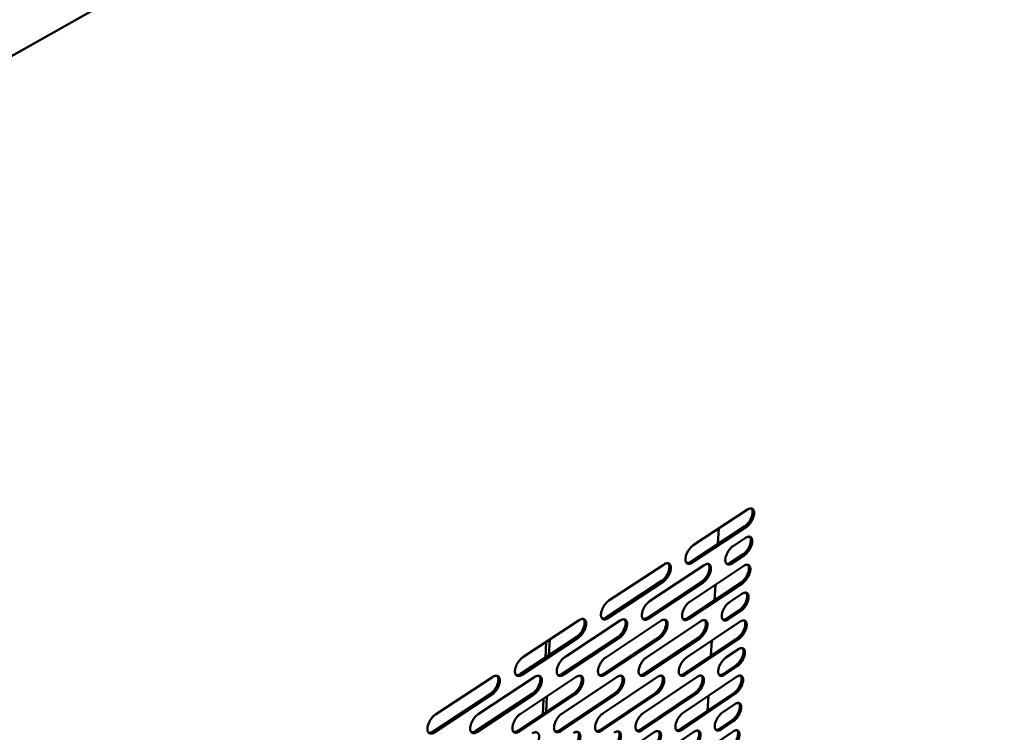
# Model space of a CAD drawing. Units: millimetres. Extents: x 65 to 5842, y 100 to 4100.
# Drawn here: x 5271 to 5522, y 3467 to 3649 of the extents above; entities that cross this region are included whole.
import ezdxf

# ---------------------------------------------------------------- set-up
doc = ezdxf.new("R2010")
doc.units = ezdxf.units.MM
doc.header["$LTSCALE"] = 20
doc.layers.add('Visible (ISO)', color=7, linetype='Continuous', lineweight=50)

msp = doc.modelspace()

# ---------------------------------------------------------------- linework, layer by layer
at = {"layer": 'Visible (ISO)'}
for p, q in [((5121.25, 3556.29), (5714.17, 3890.5)), ((5442.57, 3514.41), (5456.42, 3523.51)), ((5441.93, 3510.17), (5455.76, 3519.28)), ((5456.13, 3519.07), (5442.31, 3509.96)), ((5449.14, 3518.72), (5448.89, 3514.75)), ((5452.74, 3514.18), (5455.95, 3516.3)), ((5452.08, 3509.97), (5455.29, 3512.09)), ((5455.66, 3511.88), (5452.45, 3509.76)), ((5421.03, 3500.25), (5435.13, 3509.51)), ((5431.44, 3500.12), (5445.37, 3509.32)), ((5441.7, 3499.99), (5455.48, 3509.13)), ((5420.42, 3496), (5434.5, 3505.27)), ((5434.87, 3505.05), (5420.8, 3495.78)), ((5430.82, 3495.9), (5444.73, 3505.11)), ((5445.1, 3504.89), (5431.19, 3495.68)), ((5441.06, 3495.8), (5454.82, 3504.95)), ((5455.19, 3504.73), (5441.43, 3495.59)), ((5448.23, 3504.32), (5447.99, 3500.4)), ((5451.82, 3499.87), (5455.01, 3501.99)), ((5451.17, 3495.71), (5454.36, 3497.83)), ((5454.73, 3497.62), (5451.54, 3495.49)), ((5399.1, 3485.83), (5413.45, 3495.26)), ((5409.76, 3485.8), (5423.94, 3495.17)), ((5420.26, 3485.77), (5434.29, 3495.08)), ((5430.62, 3485.75), (5444.49, 3494.99)), ((5440.84, 3485.72), (5454.55, 3494.9)), ((5398.52, 3481.56), (5412.85, 3491)), ((5413.22, 3490.79), (5398.89, 3481.34)), ((5409.16, 3481.57), (5423.33, 3490.94)), ((5423.7, 3490.72), (5409.54, 3481.35)), ((5419.66, 3481.57), (5433.66, 3490.88)), ((5434.03, 3490.66), (5420.03, 3481.35)), ((5430, 3481.57), (5443.85, 3490.82)), ((5444.22, 3490.6), (5430.37, 3481.36)), ((5440.2, 3481.58), (5453.9, 3490.76)), ((5454.27, 3490.54), (5440.57, 3481.36)), ((5404.85, 3485.74), (5405.05, 3489.74)), ((5405.74, 3486.32), (5405.93, 3490.32)), ((5447.34, 3490.07), (5447.09, 3486.2)), ((5450.91, 3485.7), (5454.09, 3487.83)), ((5450.27, 3481.58), (5453.44, 3483.72)), ((5453.81, 3483.5), (5450.63, 3481.36)), ((5376.76, 3471.14), (5391.38, 3480.75)), ((5387.68, 3471.22), (5402.12, 3480.76)), ((5398.43, 3471.3), (5412.71, 3480.77)), ((5409.04, 3471.37), (5423.16, 3480.78)), ((5419.5, 3471.45), (5433.46, 3480.79)), ((5429.81, 3471.52), (5443.61, 3480.79)), ((5439.98, 3471.59), (5453.63, 3480.8)), ((5376.22, 3466.86), (5390.81, 3476.48)), ((5391.18, 3476.26), (5376.59, 3466.64)), ((5387.12, 3466.97), (5401.54, 3476.52)), ((5401.91, 3476.3), (5387.49, 3466.75)), ((5397.86, 3467.08), (5412.12, 3476.56)), ((5412.49, 3476.34), (5398.23, 3466.86)), ((5405.04, 3471.85), (5405.23, 3475.81)), ((5408.45, 3467.18), (5422.55, 3476.6)), ((5422.92, 3476.38), (5408.82, 3466.96)), ((5418.9, 3467.29), (5432.84, 3476.64)), ((5433.2, 3476.42), (5419.26, 3467.07)), ((5429.2, 3467.39), (5442.98, 3476.67)), ((5443.35, 3476.46), (5429.56, 3467.17)), ((5439.35, 3467.49), (5452.98, 3476.71)), ((5453.35, 3476.5), (5439.72, 3467.28)), ((5446.45, 3475.96), (5446.21, 3472.13)), ((5404.16, 3471.27), (5404.35, 3475.22)), ((5450.01, 3471.67), (5453.17, 3473.81)), ((5449.37, 3467.59), (5452.53, 3469.74)), ((5452.89, 3469.52), (5449.73, 3467.38)), ((5418.74, 3457.27), (5432.64, 3466.64)), ((5429.01, 3457.44), (5442.75, 3466.75)), ((5439.13, 3457.61), (5452.72, 3466.85))]:
    msp.add_line(p, q, dxfattribs=at)
at = {"layer": 'Visible (ISO)', "flags": 128}
for points in [[(5455.76, 3519.28, 0.022257), (5456.14, 3519.57, 0.040065), (5456.33, 3519.76, 0.007204), (5456.74, 3520.25, 0.0214), (5456.87, 3520.42, 0.019001), (5457.1, 3520.8, 0.01903), (5457.3, 3521.19, 0.02127), (5457.46, 3521.56, 0.019487), (5457.6, 3521.98, 0.027409), (5457.68, 3522.32, 0.023508), (5457.73, 3522.73, 0.040335), (5457.73, 3522.96, 0.023657), (5457.68, 3523.35, 0.075398), (5457.62, 3523.53, 0.043682), (5457.45, 3523.79)], [(5456.42, 3523.51, -0.055755), (5456.71, 3523.69, -0.06973), (5456.98, 3523.77, -0.030131), (5457.31, 3523.8, -0.065079), (5457.47, 3523.79, -0.081164), (5457.67, 3523.71, -0.080899), (5457.84, 3523.57, -0.062569), (5457.98, 3523.36, -0.061316), (5458.06, 3523.12, -0.034976), (5458.11, 3522.79, -0.039352), (5458.1, 3522.49, -0.02313), (5458.05, 3522.09, -0.026919), (5457.97, 3521.75, -0.019309), (5457.83, 3521.33, -0.021016), (5457.67, 3520.96, -0.018911), (5457.46, 3520.57, -0.018852), (5457.23, 3520.2, -0.021285), (5457.1, 3520.03, -0.00712), (5456.7, 3519.55, -0.039866), (5456.51, 3519.36, -0.022127), (5456.13, 3519.07)], [(5455.29, 3512.09, 0.02213), (5455.67, 3512.39, 0.039855), (5455.86, 3512.58, 0.007127), (5456.27, 3513.06, 0.021281), (5456.39, 3513.23, 0.018925), (5456.63, 3513.61, 0.018943), (5456.83, 3513.99, 0.021199), (5456.99, 3514.37, 0.019413), (5457.13, 3514.79, 0.027329), (5457.21, 3515.12, 0.023427), (5457.26, 3515.53, 0.040238), (5457.26, 3515.76, 0.02357), (5457.21, 3516.15, 0.075283), (5457.15, 3516.32, 0.04358), (5456.98, 3516.59)], [(5455.95, 3516.3, -0.055509), (5456.24, 3516.48, -0.069419), (5456.5, 3516.56, -0.029955), (5456.84, 3516.6, -0.064836), (5456.99, 3516.59, -0.081334), (5457.2, 3516.51, -0.08115), (5457.37, 3516.37, -0.062997), (5457.5, 3516.16, -0.061641), (5457.59, 3515.92, -0.035134), (5457.63, 3515.59, -0.039502), (5457.63, 3515.3, -0.023143), (5457.58, 3514.9, -0.026962), (5457.5, 3514.56, -0.019279), (5457.35, 3514.14, -0.021007), (5457.2, 3513.77, -0.018853), (5456.99, 3513.38, -0.018813), (5456.76, 3513.01, -0.021194), (5456.63, 3512.85, -0.007064), (5456.23, 3512.36, -0.039704), (5456.04, 3512.18, -0.022031), (5455.66, 3511.88)], [(5442.31, 3509.96, -0.054834), (5442.01, 3509.77, -0.068831), (5441.74, 3509.69, -0.02951), (5441.4, 3509.65, -0.063794), (5441.24, 3509.66, -0.080641), (5441.03, 3509.74, -0.080554), (5440.86, 3509.88, -0.063437), (5440.72, 3510.09, -0.061999), (5440.63, 3510.33, -0.035756), (5440.58, 3510.66, -0.039984), (5440.58, 3510.96, -0.023512), (5440.64, 3511.36, -0.027326), (5440.72, 3511.71, -0.019524), (5440.86, 3512.13, -0.021275), (5441.02, 3512.5, -0.019046), (5441.22, 3512.89, -0.019028), (5441.46, 3513.26, -0.021356), (5441.59, 3513.43, -0.007161), (5441.99, 3513.92, -0.039923), (5442.19, 3514.11, -0.022193), (5442.57, 3514.41)], [(5452.45, 3509.76, -0.055117), (5452.16, 3509.58, -0.069021), (5451.89, 3509.49, -0.02971), (5451.56, 3509.46, -0.064309), (5451.4, 3509.47, -0.081223), (5451.2, 3509.55, -0.081069), (5451.03, 3509.69, -0.063428), (5450.89, 3509.89, -0.061943), (5450.81, 3510.13, -0.035459), (5450.76, 3510.46, -0.039751), (5450.76, 3510.76, -0.023292), (5450.81, 3511.16, -0.027114), (5450.89, 3511.5, -0.019364), (5451.03, 3511.92, -0.021104), (5451.19, 3512.29, -0.018916), (5451.4, 3512.68, -0.018884), (5451.63, 3513.05, -0.021248), (5451.76, 3513.22, -0.007102), (5452.16, 3513.7, -0.039785), (5452.36, 3513.89, -0.022085), (5452.74, 3514.18)], [(5434.5, 3505.27, 0.0222), (5434.89, 3505.57, 0.039893), (5435.08, 3505.76, 0.007158), (5435.49, 3506.25, 0.021362), (5435.62, 3506.42, 0.019116), (5435.85, 3506.79, 0.0191), (5436.06, 3507.19, 0.021434), (5436.22, 3507.56, 0.019633), (5436.36, 3507.98, 0.027603), (5436.44, 3508.33, 0.023732), (5436.49, 3508.73, 0.040463), (5436.49, 3508.96, 0.023647), (5436.44, 3509.36, 0.075302), (5436.38, 3509.54, 0.043749), (5436.21, 3509.8)], [(5435.13, 3509.51, -0.054696), (5435.43, 3509.7, -0.068729), (5435.7, 3509.78, -0.02938), (5436.04, 3509.82, -0.06356), (5436.2, 3509.81, -0.080338), (5436.41, 3509.73, -0.080368), (5436.58, 3509.58, -0.063444), (5436.72, 3509.38, -0.062081), (5436.81, 3509.14, -0.035888), (5436.86, 3508.81, -0.040119), (5436.86, 3508.51, -0.023593), (5436.81, 3508.1, -0.027427), (5436.73, 3507.76, -0.019565), (5436.59, 3507.34, -0.02134), (5436.43, 3506.96, -0.019054), (5436.22, 3506.57, -0.019059), (5435.99, 3506.2, -0.021318), (5435.86, 3506.03, -0.007127), (5435.45, 3505.54, -0.039817), (5435.26, 3505.35, -0.022151), (5434.87, 3505.05)], [(5440.87, 3509.88, 0.043696), (5441.12, 3509.87, 0.043696), (5441.37, 3509.9, 0.055155), (5441.66, 3510, 0.055155), (5441.93, 3510.17)], [(5444.73, 3505.11, 0.022102), (5445.12, 3505.4, 0.039769), (5445.31, 3505.59, 0.007104), (5445.72, 3506.08, 0.021262), (5445.84, 3506.25, 0.018982), (5446.08, 3506.62, 0.018978), (5446.28, 3507.01, 0.02128), (5446.44, 3507.38, 0.019485), (5446.58, 3507.8, 0.027426), (5446.66, 3508.14, 0.023538), (5446.71, 3508.55, 0.040303), (5446.71, 3508.78, 0.023567), (5446.66, 3509.17, 0.075238), (5446.6, 3509.34, 0.043615), (5446.43, 3509.61)], [(5445.37, 3509.32, -0.05498), (5445.67, 3509.5, -0.06892), (5445.94, 3509.59, -0.02958), (5446.28, 3509.62, -0.064074), (5446.43, 3509.61, -0.080919), (5446.64, 3509.53, -0.080886), (5446.81, 3509.39, -0.063438), (5446.95, 3509.19, -0.062026), (5447.03, 3508.95, -0.03559), (5447.08, 3508.62, -0.039885), (5447.08, 3508.32, -0.023373), (5447.03, 3507.92, -0.027214), (5446.95, 3507.58, -0.019405), (5446.81, 3507.16, -0.021168), (5446.65, 3506.79, -0.018924), (5446.44, 3506.4, -0.018915), (5446.21, 3506.03, -0.02121), (5446.08, 3505.86, -0.007067), (5445.68, 3505.38, -0.03968), (5445.48, 3505.19, -0.022043), (5445.1, 3504.89)], [(5451.04, 3509.68, 0.043407), (5451.28, 3509.67, 0.043407), (5451.53, 3509.71, 0.054855), (5451.82, 3509.81, 0.054855), (5452.08, 3509.97)], [(5454.82, 3504.95, 0.022003), (5455.2, 3505.24, 0.039646), (5455.39, 3505.43, 0.007051), (5455.8, 3505.91, 0.021162), (5455.92, 3506.08, 0.01885), (5456.16, 3506.45, 0.018857), (5456.36, 3506.84, 0.021127), (5456.52, 3507.21, 0.019339), (5456.66, 3507.63, 0.027249), (5456.74, 3507.96, 0.023346), (5456.79, 3508.37, 0.040141), (5456.79, 3508.59, 0.023483), (5456.74, 3508.98, 0.075167), (5456.68, 3509.16, 0.043477), (5456.52, 3509.42)], [(5455.48, 3509.13, -0.055263), (5455.77, 3509.31, -0.06911), (5456.04, 3509.4, -0.02978), (5456.37, 3509.43, -0.06459), (5456.52, 3509.42, -0.0815), (5456.73, 3509.34, -0.081398), (5456.9, 3509.2, -0.063426), (5457.03, 3509, -0.061966), (5457.11, 3508.76, -0.035293), (5457.16, 3508.43, -0.039652), (5457.16, 3508.14, -0.023156), (5457.1, 3507.74, -0.027004), (5457.02, 3507.4, -0.019248), (5456.88, 3506.99, -0.020999), (5456.73, 3506.62, -0.018796), (5456.52, 3506.23, -0.018773), (5456.29, 3505.87, -0.021103), (5456.17, 3505.7, -0.007009), (5455.76, 3505.22, -0.039543), (5455.57, 3505.03, -0.021936), (5455.19, 3504.73)], [(5454.36, 3497.83, 0.021878), (5454.74, 3498.13, 0.039438), (5454.93, 3498.32, 0.006976), (5455.33, 3498.8, 0.021044), (5455.46, 3498.97, 0.018774), (5455.69, 3499.34, 0.018772), (5455.89, 3499.72, 0.021056), (5456.05, 3500.09, 0.019265), (5456.19, 3500.5, 0.027169), (5456.27, 3500.84, 0.023265), (5456.32, 3501.24, 0.040043), (5456.32, 3501.47, 0.023396), (5456.27, 3501.85, 0.07505), (5456.22, 3502.03, 0.043374), (5456.05, 3502.29)], [(5455.01, 3501.99, -0.055017), (5455.31, 3502.18, -0.068802), (5455.57, 3502.26, -0.029604), (5455.9, 3502.3, -0.064341), (5456.06, 3502.29, -0.08166), (5456.26, 3502.21, -0.081643), (5456.43, 3502.07, -0.063856), (5456.56, 3501.87, -0.062292), (5456.64, 3501.64, -0.035453), (5456.69, 3501.31, -0.039803), (5456.69, 3501.02, -0.023168), (5456.64, 3500.62, -0.027047), (5456.56, 3500.29, -0.019217), (5456.42, 3499.87, -0.02099), (5456.26, 3499.5, -0.018739), (5456.05, 3499.12, -0.018734), (5455.82, 3498.75, -0.021012), (5455.7, 3498.59, -0.006954), (5455.3, 3498.1, -0.039384), (5455.11, 3497.92, -0.021842), (5454.73, 3497.62)], [(5420.8, 3495.78, -0.053787), (5420.49, 3495.59, -0.067844), (5420.22, 3495.5, -0.028765), (5419.87, 3495.46, -0.062285), (5419.71, 3495.47, -0.079782), (5419.49, 3495.55, -0.07997), (5419.32, 3495.69, -0.064289), (5419.17, 3495.9, -0.062755), (5419.08, 3496.14, -0.036694), (5419.03, 3496.47, -0.040767), (5419.02, 3496.77, -0.02399), (5419.07, 3497.17, -0.027846), (5419.15, 3497.52, -0.019786), (5419.29, 3497.94, -0.021606), (5419.46, 3498.32, -0.019191), (5419.66, 3498.71, -0.019238), (5419.9, 3499.09, -0.021388), (5420.03, 3499.26, -0.007168), (5420.44, 3499.75, -0.039873), (5420.64, 3499.95, -0.022216), (5421.03, 3500.25)], [(5431.19, 3495.68, -0.054069), (5430.89, 3495.49, -0.068034), (5430.62, 3495.41, -0.028965), (5430.27, 3495.37, -0.062793), (5430.11, 3495.38, -0.080368), (5429.9, 3495.46, -0.080503), (5429.73, 3495.59, -0.064295), (5429.59, 3495.8, -0.062707), (5429.5, 3496.04, -0.036388), (5429.45, 3496.36, -0.040529), (5429.45, 3496.66, -0.023762), (5429.5, 3497.07, -0.027628), (5429.58, 3497.41, -0.019622), (5429.72, 3497.83, -0.021431), (5429.88, 3498.2, -0.019059), (5430.08, 3498.6, -0.019092), (5430.32, 3498.97, -0.021279), (5430.45, 3499.14, -0.007108), (5430.86, 3499.63, -0.039736), (5431.05, 3499.82, -0.022108), (5431.44, 3500.12)], [(5441.43, 3495.59, -0.054349), (5441.14, 3495.4, -0.068222), (5440.87, 3495.31, -0.029163), (5440.53, 3495.27, -0.063302), (5440.37, 3495.29, -0.080953), (5440.17, 3495.36, -0.081031), (5440, 3495.5, -0.064294), (5439.86, 3495.7, -0.062654), (5439.77, 3495.94, -0.036084), (5439.72, 3496.27, -0.040291), (5439.72, 3496.56, -0.023538), (5439.77, 3496.96, -0.027412), (5439.85, 3497.3, -0.019461), (5439.99, 3497.72, -0.021257), (5440.15, 3498.09, -0.018929), (5440.36, 3498.48, -0.018947), (5440.59, 3498.85, -0.021172), (5440.72, 3499.02, -0.007049), (5441.12, 3499.51, -0.039599), (5441.32, 3499.7, -0.022001), (5441.7, 3499.99)], [(5451.54, 3495.49, -0.054628), (5451.25, 3495.31, -0.068408), (5450.98, 3495.22, -0.02936), (5450.65, 3495.18, -0.063812), (5450.49, 3495.19, -0.081537), (5450.29, 3495.27, -0.081553), (5450.12, 3495.41, -0.064288), (5449.98, 3495.61, -0.062596), (5449.9, 3495.84, -0.035782), (5449.85, 3496.17, -0.040055), (5449.85, 3496.46, -0.023318), (5449.9, 3496.86, -0.027199), (5449.98, 3497.2, -0.019303), (5450.12, 3497.61, -0.021087), (5450.28, 3497.98, -0.0188), (5450.49, 3498.36, -0.018805), (5450.72, 3498.73, -0.021065), (5450.84, 3498.9, -0.006991), (5451.25, 3499.38, -0.039463), (5451.44, 3499.57, -0.021895), (5451.82, 3499.87)], [(5412.85, 3491, 0.022138), (5413.24, 3491.31, 0.039712), (5413.44, 3491.5, 0.00711), (5413.86, 3491.99, 0.021319), (5413.99, 3492.16, 0.019227), (5414.22, 3492.54, 0.019167), (5414.43, 3492.93, 0.021594), (5414.59, 3493.31, 0.019776), (5414.73, 3493.73, 0.027792), (5414.81, 3494.07, 0.023953), (5414.86, 3494.48, 0.04058), (5414.86, 3494.72, 0.023627), (5414.81, 3495.11, 0.07519), (5414.75, 3495.29, 0.043803), (5414.57, 3495.56)], [(5413.45, 3495.26, -0.05365), (5413.76, 3495.45, -0.067742), (5414.03, 3495.54, -0.028636), (5414.38, 3495.58, -0.062054), (5414.55, 3495.57, -0.079476), (5414.76, 3495.49, -0.079776), (5414.94, 3495.35, -0.064291), (5415.09, 3495.14, -0.062834), (5415.18, 3494.9, -0.03683), (5415.23, 3494.57, -0.040906), (5415.24, 3494.27, -0.024075), (5415.19, 3493.86, -0.027951), (5415.11, 3493.52, -0.019829), (5414.97, 3493.1, -0.021673), (5414.81, 3492.72, -0.0192), (5414.6, 3492.32, -0.01927), (5414.36, 3491.95, -0.021349), (5414.23, 3491.78, -0.007133), (5413.82, 3491.28, -0.039766), (5413.62, 3491.09, -0.022174), (5413.22, 3490.79)], [(5419.31, 3495.7, 0.035937), (5419.52, 3495.67, 0.061734), (5419.65, 3495.68, 0.016033), (5419.81, 3495.72, 0.01181), (5420.02, 3495.78, 0.045222), (5420.19, 3495.85, 0.030681), (5420.42, 3496)], [(5423.33, 3490.94, 0.022042), (5423.72, 3491.24, 0.039592), (5423.91, 3491.43, 0.007058), (5424.33, 3491.92, 0.02122), (5424.45, 3492.09, 0.019093), (5424.69, 3492.47, 0.019046), (5424.9, 3492.86, 0.021439), (5425.06, 3493.23, 0.019627), (5425.2, 3493.65, 0.027615), (5425.28, 3493.99, 0.023758), (5425.33, 3494.4, 0.040425), (5425.33, 3494.63, 0.023552), (5425.28, 3495.02, 0.075136), (5425.22, 3495.2, 0.043676), (5425.05, 3495.47)], [(5423.94, 3495.17, -0.053932), (5424.25, 3495.36, -0.067933), (5424.52, 3495.44, -0.028836), (5424.86, 3495.48, -0.062561), (5425.02, 3495.47, -0.080063), (5425.24, 3495.39, -0.080312), (5425.41, 3495.25, -0.064299), (5425.56, 3495.05, -0.062789), (5425.64, 3494.81, -0.036523), (5425.7, 3494.48, -0.040666), (5425.7, 3494.19, -0.023846), (5425.65, 3493.78, -0.027731), (5425.57, 3493.44, -0.019664), (5425.43, 3493.02, -0.021496), (5425.27, 3492.64, -0.019068), (5425.06, 3492.25, -0.019123), (5424.83, 3491.88, -0.021241), (5424.7, 3491.71, -0.007074), (5424.29, 3491.22, -0.03963), (5424.09, 3491.02, -0.022066), (5423.7, 3490.72)], [(5429.73, 3495.6, 0.035734), (5429.93, 3495.57, 0.06149), (5430.05, 3495.58, 0.015883), (5430.21, 3495.62, 0.01168), (5430.42, 3495.69, 0.044969), (5430.59, 3495.76, 0.030484), (5430.82, 3495.9)], [(5439.99, 3495.5, 0.03553), (5440.2, 3495.48, 0.061243), (5440.32, 3495.49, 0.015733), (5440.47, 3495.53, 0.011551), (5440.68, 3495.59, 0.044716), (5440.84, 3495.66, 0.030286), (5441.06, 3495.8)], [(5450.12, 3495.41, 0.043491), (5450.37, 3495.4, 0.043491), (5450.61, 3495.44, 0.05519), (5450.91, 3495.54, 0.05519), (5451.17, 3495.71)], [(5433.66, 3490.88, 0.021946), (5434.05, 3491.18, 0.039473), (5434.24, 3491.37, 0.007006), (5434.65, 3491.85, 0.021122), (5434.78, 3492.02, 0.01896), (5435.01, 3492.39, 0.018925), (5435.21, 3492.78, 0.021286), (5435.37, 3493.15, 0.01948), (5435.51, 3493.57, 0.027439), (5435.59, 3493.91, 0.023565), (5435.65, 3494.31, 0.040267), (5435.65, 3494.54, 0.023475), (5435.6, 3494.93, 0.075075), (5435.54, 3495.11, 0.043544), (5435.37, 3495.38)], [(5434.29, 3495.08, -0.054213), (5434.59, 3495.26, -0.068122), (5434.86, 3495.35, -0.029035), (5435.2, 3495.39, -0.06307), (5435.36, 3495.38, -0.080649), (5435.56, 3495.3, -0.080842), (5435.74, 3495.16, -0.064301), (5435.88, 3494.96, -0.062737), (5435.97, 3494.72, -0.036219), (5436.02, 3494.4, -0.040428), (5436.02, 3494.1, -0.02362), (5435.96, 3493.7, -0.027514), (5435.89, 3493.36, -0.019502), (5435.74, 3492.94, -0.021321), (5435.59, 3492.57, -0.018937), (5435.38, 3492.18, -0.018978), (5435.15, 3491.81, -0.021134), (5435.02, 3491.64, -0.007015), (5434.61, 3491.15, -0.039494), (5434.42, 3490.96, -0.02196), (5434.03, 3490.66)], [(5443.85, 3490.82, 0.02185), (5444.23, 3491.11, 0.039353), (5444.42, 3491.3, 0.006954), (5444.83, 3491.79, 0.021025), (5444.95, 3491.96, 0.018829), (5445.19, 3492.32, 0.018805), (5445.39, 3492.71, 0.021134), (5445.55, 3493.08, 0.019335), (5445.69, 3493.49, 0.027264), (5445.77, 3493.83, 0.023373), (5445.82, 3494.23, 0.040107), (5445.82, 3494.46, 0.023394), (5445.77, 3494.85, 0.075007), (5445.72, 3495.02, 0.043409), (5445.55, 3495.28)], [(5444.49, 3494.99, -0.054492), (5444.79, 3495.17, -0.068309), (5445.05, 3495.26, -0.029233), (5445.39, 3495.3, -0.06358), (5445.54, 3495.29, -0.081233), (5445.75, 3495.21, -0.081367), (5445.92, 3495.07, -0.064297), (5446.06, 3494.87, -0.06268), (5446.14, 3494.63, -0.035915), (5446.19, 3494.31, -0.04019), (5446.19, 3494.02, -0.023399), (5446.14, 3493.62, -0.0273), (5446.06, 3493.28, -0.019343), (5445.92, 3492.87, -0.02115), (5445.76, 3492.5, -0.018809), (5445.56, 3492.11, -0.018835), (5445.32, 3491.74, -0.021028), (5445.2, 3491.57, -0.006957), (5444.79, 3491.09, -0.039359), (5444.6, 3490.9, -0.021854), (5444.22, 3490.6)], [(5453.9, 3490.76, 0.021754), (5454.28, 3491.05, 0.039232), (5454.47, 3491.24, 0.006903), (5454.87, 3491.72, 0.020928), (5454.99, 3491.89, 0.018699), (5455.22, 3492.25, 0.018687), (5455.42, 3492.64, 0.020984), (5455.58, 3493, 0.019191), (5455.72, 3493.42, 0.027089), (5455.8, 3493.75, 0.023184), (5455.85, 3494.15, 0.039945), (5455.86, 3494.37, 0.023309), (5455.81, 3494.76, 0.074933), (5455.75, 3494.93, 0.043271), (5455.59, 3495.19)], [(5454.55, 3494.9, -0.054771), (5454.84, 3495.08, -0.068495), (5455.1, 3495.16, -0.029429), (5455.44, 3495.2, -0.064091), (5455.59, 3495.19, -0.081816), (5455.79, 3495.12, -0.081885), (5455.96, 3494.98, -0.064288), (5456.1, 3494.78, -0.062618), (5456.18, 3494.55, -0.035614), (5456.22, 3494.22, -0.039954), (5456.22, 3493.93, -0.023181), (5456.17, 3493.54, -0.027089), (5456.09, 3493.2, -0.019187), (5455.95, 3492.79, -0.020981), (5455.79, 3492.42, -0.018682), (5455.59, 3492.04, -0.018695), (5455.36, 3491.67, -0.020922), (5455.24, 3491.51, -0.0069), (5454.83, 3491.03, -0.039225), (5454.64, 3490.84, -0.021749), (5454.27, 3490.54)], [(5453.44, 3483.72, 0.021631), (5453.82, 3484.01, 0.039028), (5454.01, 3484.2, 0.00683), (5454.41, 3484.68, 0.020812), (5454.53, 3484.84, 0.018624), (5454.76, 3485.21, 0.018602), (5454.96, 3485.59, 0.020913), (5455.12, 3485.95, 0.019118), (5455.26, 3486.36, 0.027009), (5455.34, 3486.69, 0.023103), (5455.39, 3487.09, 0.039847), (5455.39, 3487.32, 0.023222), (5455.35, 3487.7, 0.074815), (5455.29, 3487.87, 0.043167), (5455.13, 3488.13)], [(5454.09, 3487.83, -0.054525), (5454.38, 3488.02, -0.06819), (5454.64, 3488.1, -0.029254), (5454.97, 3488.14, -0.063838), (5455.13, 3488.13, -0.081967), (5455.33, 3488.06, -0.082125), (5455.5, 3487.92, -0.06472), (5455.63, 3487.73, -0.062946), (5455.71, 3487.49, -0.035776), (5455.76, 3487.17, -0.040105), (5455.76, 3486.88, -0.023193), (5455.7, 3486.49, -0.027131), (5455.63, 3486.16, -0.019156), (5455.49, 3485.74, -0.020972), (5455.33, 3485.38, -0.018625), (5455.13, 3485, -0.018655), (5454.9, 3484.63, -0.020833), (5454.77, 3484.47, -0.006846), (5454.37, 3483.99, -0.039068), (5454.18, 3483.8, -0.021657), (5453.81, 3483.5)], [(5398.89, 3481.34, -0.052755), (5398.58, 3481.15, -0.066872), (5398.31, 3481.06, -0.028028), (5397.95, 3481.01, -0.060791), (5397.78, 3481.02, -0.078887), (5397.56, 3481.1, -0.079324), (5397.38, 3481.24, -0.06511), (5397.23, 3481.44, -0.063497), (5397.14, 3481.68, -0.037662), (5397.08, 3482.01, -0.04157), (5397.07, 3482.32, -0.024488), (5397.12, 3482.72, -0.028384), (5397.2, 3483.07, -0.020056), (5397.34, 3483.5, -0.021947), (5397.5, 3483.88, -0.019338), (5397.71, 3484.28, -0.019452), (5397.95, 3484.65, -0.021419), (5398.08, 3484.83, -0.007174), (5398.5, 3485.33, -0.039821), (5398.7, 3485.52, -0.022239), (5399.1, 3485.83)], [(5409.54, 3481.35, -0.053034), (5409.23, 3481.15, -0.067061), (5408.95, 3481.07, -0.028227), (5408.6, 3481.02, -0.061291), (5408.44, 3481.03, -0.079478), (5408.22, 3481.11, -0.079875), (5408.04, 3481.24, -0.065131), (5407.9, 3481.45, -0.06346), (5407.8, 3481.69, -0.037348), (5407.75, 3482.01, -0.041326), (5407.74, 3482.31, -0.024251), (5407.79, 3482.72, -0.028158), (5407.87, 3483.06, -0.019887), (5408.01, 3483.49, -0.021766), (5408.17, 3483.86, -0.019204), (5408.38, 3484.26, -0.019303), (5408.62, 3484.64, -0.02131), (5408.75, 3484.81, -0.007115), (5409.16, 3485.3, -0.039685), (5409.36, 3485.5, -0.022131), (5409.76, 3485.8)], [(5420.03, 3481.35, -0.053312), (5419.72, 3481.16, -0.067248), (5419.45, 3481.07, -0.028425), (5419.11, 3481.03, -0.061793), (5418.94, 3481.04, -0.080069), (5418.73, 3481.11, -0.080421), (5418.55, 3481.25, -0.065145), (5418.41, 3481.45, -0.063416), (5418.32, 3481.69, -0.037036), (5418.27, 3482.01, -0.041082), (5418.26, 3482.31, -0.024019), (5418.31, 3482.72, -0.027935), (5418.39, 3483.06, -0.019722), (5418.53, 3483.48, -0.021587), (5418.69, 3483.85, -0.019072), (5418.9, 3484.24, -0.019155), (5419.13, 3484.62, -0.021203), (5419.26, 3484.79, -0.007056), (5419.68, 3485.28, -0.039549), (5419.87, 3485.47, -0.022024), (5420.26, 3485.77)], [(5430.37, 3481.36, -0.053589), (5430.07, 3481.17, -0.067434), (5429.8, 3481.08, -0.028622), (5429.46, 3481.04, -0.062296), (5429.3, 3481.05, -0.080658), (5429.09, 3481.12, -0.080961), (5428.92, 3481.26, -0.065154), (5428.78, 3481.46, -0.063367), (5428.69, 3481.69, -0.036725), (5428.64, 3482.01, -0.04084), (5428.64, 3482.31, -0.02379), (5428.69, 3482.71, -0.027715), (5428.77, 3483.05, -0.019559), (5428.91, 3483.47, -0.021412), (5429.06, 3483.84, -0.018941), (5429.27, 3484.23, -0.01901), (5429.5, 3484.6, -0.021096), (5429.63, 3484.77, -0.006997), (5430.04, 3485.26, -0.039414), (5430.23, 3485.45, -0.021918), (5430.62, 3485.75)], [(5440.57, 3481.36, -0.053864), (5440.28, 3481.17, -0.067618), (5440.01, 3481.09, -0.028818), (5439.67, 3481.04, -0.062801), (5439.52, 3481.05, -0.081245), (5439.31, 3481.13, -0.081496), (5439.14, 3481.26, -0.065156), (5439, 3481.46, -0.063312), (5438.91, 3481.69, -0.036417), (5438.86, 3482.02, -0.040599), (5438.86, 3482.31, -0.023565), (5438.92, 3482.71, -0.027498), (5439, 3483.04, -0.019399), (5439.14, 3483.46, -0.021239), (5439.29, 3483.83, -0.018813), (5439.5, 3484.21, -0.018867), (5439.73, 3484.58, -0.02099), (5439.85, 3484.75, -0.00694), (5440.26, 3485.24, -0.03928), (5440.45, 3485.43, -0.021813), (5440.84, 3485.72)], [(5450.63, 3481.36, -0.054139), (5450.34, 3481.18, -0.067801), (5450.08, 3481.09, -0.029012), (5449.74, 3481.05, -0.063307), (5449.59, 3481.06, -0.081832), (5449.39, 3481.13, -0.082025), (5449.22, 3481.27, -0.065152), (5449.08, 3481.46, -0.063252), (5449, 3481.7, -0.03611), (5448.95, 3482.02, -0.040359), (5448.95, 3482.31, -0.023344), (5449, 3482.7, -0.027284), (5449.08, 3483.04, -0.019241), (5449.22, 3483.45, -0.021069), (5449.38, 3483.81, -0.018686), (5449.58, 3484.2, -0.018726), (5449.81, 3484.56, -0.020886), (5449.94, 3484.73, -0.006882), (5450.34, 3485.21, -0.039146), (5450.53, 3485.4, -0.021708), (5450.91, 3485.7)], [(5390.81, 3476.48, 0.022071), (5391.21, 3476.78, 0.039523), (5391.41, 3476.98, 0.007059), (5391.83, 3477.47, 0.02127), (5391.96, 3477.65, 0.019334), (5392.2, 3478.02, 0.01923), (5392.41, 3478.42, 0.02175), (5392.57, 3478.79, 0.019916), (5392.71, 3479.22, 0.027977), (5392.79, 3479.56, 0.02417), (5392.84, 3479.97, 0.040687), (5392.84, 3480.2, 0.023596), (5392.78, 3480.6, 0.075062), (5392.72, 3480.78, 0.043845), (5392.55, 3481.06)], [(5391.38, 3480.75, -0.052619), (5391.69, 3480.94, -0.066771), (5391.97, 3481.03, -0.027899), (5392.33, 3481.08, -0.060563), (5392.5, 3481.07, -0.078579), (5392.72, 3480.99, -0.079122), (5392.9, 3480.85, -0.065105), (5393.05, 3480.65, -0.063574), (5393.15, 3480.41, -0.037802), (5393.21, 3480.08, -0.041712), (5393.21, 3479.78, -0.024576), (5393.17, 3479.37, -0.028492), (5393.09, 3479.02, -0.0201), (5392.95, 3478.59, -0.022015), (5392.79, 3478.21, -0.019347), (5392.58, 3477.81, -0.019484), (5392.34, 3477.43, -0.02138), (5392.21, 3477.26, -0.007139), (5391.78, 3476.76, -0.039714), (5391.58, 3476.56, -0.022196), (5391.18, 3476.26)], [(5397.36, 3481.26, 0.036533), (5397.58, 3481.23, 0.062598), (5397.71, 3481.24, 0.016508), (5397.88, 3481.27, 0.012134), (5398.1, 3481.34, 0.045747), (5398.28, 3481.41, 0.031151), (5398.52, 3481.56)], [(5401.54, 3476.52, 0.021977), (5401.93, 3476.82, 0.039408), (5402.13, 3477.02, 0.007008), (5402.55, 3477.51, 0.021173), (5402.68, 3477.68, 0.0192), (5402.91, 3478.05, 0.019109), (5403.12, 3478.44, 0.021595), (5403.28, 3478.82, 0.019767), (5403.42, 3479.24, 0.0278), (5403.5, 3479.58, 0.023974), (5403.56, 3479.99, 0.040537), (5403.55, 3480.22, 0.023527), (5403.5, 3480.62, 0.075018), (5403.44, 3480.79, 0.043724), (5403.27, 3481.07)], [(5402.12, 3480.76, -0.052899), (5402.43, 3480.95, -0.06696), (5402.71, 3481.04, -0.028099), (5403.06, 3481.08, -0.061062), (5403.23, 3481.08, -0.079171), (5403.44, 3481, -0.079676), (5403.63, 3480.86, -0.065128), (5403.77, 3480.66, -0.063538), (5403.87, 3480.42, -0.037487), (5403.92, 3480.09, -0.041467), (5403.93, 3479.79, -0.024338), (5403.88, 3479.38, -0.028264), (5403.8, 3479.04, -0.019931), (5403.66, 3478.62, -0.021832), (5403.5, 3478.24, -0.019213), (5403.29, 3477.84, -0.019334), (5403.06, 3477.47, -0.021271), (5402.93, 3477.29, -0.00708), (5402.51, 3476.8, -0.039579), (5402.31, 3476.6, -0.022089), (5401.91, 3476.3)], [(5408.03, 3481.26, 0.036328), (5408.24, 3481.23, 0.062353), (5408.37, 3481.24, 0.016354), (5408.53, 3481.28, 0.012001), (5408.75, 3481.35, 0.045493), (5408.93, 3481.42, 0.030951), (5409.16, 3481.57)], [(5412.12, 3476.56, 0.021883), (5412.51, 3476.86, 0.039292), (5412.71, 3477.05, 0.006957), (5413.12, 3477.54, 0.021077), (5413.25, 3477.71, 0.019067), (5413.48, 3478.08, 0.018988), (5413.69, 3478.47, 0.021442), (5413.85, 3478.84, 0.019619), (5413.99, 3479.26, 0.027624), (5414.07, 3479.6, 0.023781), (5414.12, 3480, 0.040383), (5414.12, 3480.24, 0.023456), (5414.07, 3480.63, 0.074967), (5414.01, 3480.81, 0.043599), (5413.84, 3481.07)], [(5412.71, 3480.77, -0.053177), (5413.02, 3480.96, -0.067149), (5413.29, 3481.05, -0.028298), (5413.64, 3481.09, -0.061564), (5413.8, 3481.08, -0.079762), (5414.02, 3481.01, -0.080224), (5414.2, 3480.87, -0.065146), (5414.34, 3480.67, -0.063496), (5414.43, 3480.43, -0.037174), (5414.49, 3480.1, -0.041222), (5414.49, 3479.81, -0.024104), (5414.44, 3479.4, -0.02804), (5414.36, 3479.06, -0.019764), (5414.22, 3478.64, -0.021653), (5414.06, 3478.27, -0.01908), (5413.86, 3477.87, -0.019186), (5413.62, 3477.5, -0.021164), (5413.49, 3477.33, -0.007021), (5413.08, 3476.84, -0.039444), (5412.88, 3476.64, -0.021982), (5412.49, 3476.34)], [(5418.54, 3481.26, 0.036122), (5418.75, 3481.24, 0.062106), (5418.88, 3481.25, 0.016201), (5419.04, 3481.29, 0.011868), (5419.25, 3481.35, 0.045239), (5419.43, 3481.43, 0.030752), (5419.66, 3481.57)], [(5422.55, 3476.6, 0.021789), (5422.94, 3476.9, 0.039176), (5423.13, 3477.09, 0.006907), (5423.54, 3477.57, 0.020982), (5423.67, 3477.74, 0.018936), (5423.9, 3478.11, 0.018869), (5424.1, 3478.5, 0.02129), (5424.26, 3478.87, 0.019473), (5424.4, 3479.28, 0.027449), (5424.48, 3479.62, 0.023588), (5424.54, 3480.02, 0.040228), (5424.54, 3480.25, 0.02338), (5424.49, 3480.64, 0.07491), (5424.43, 3480.82, 0.04347), (5424.26, 3481.08)], [(5423.16, 3480.78, -0.053455), (5423.46, 3480.97, -0.067335), (5423.73, 3481.05, -0.028495), (5424.08, 3481.1, -0.062066), (5424.24, 3481.09, -0.080351), (5424.45, 3481.01, -0.080767), (5424.62, 3480.88, -0.065157), (5424.76, 3480.68, -0.063449), (5424.85, 3480.44, -0.036863), (5424.91, 3480.12, -0.040979), (5424.91, 3479.82, -0.023874), (5424.86, 3479.42, -0.027819), (5424.78, 3479.08, -0.019601), (5424.64, 3478.66, -0.021477), (5424.48, 3478.29, -0.01895), (5424.27, 3477.9, -0.019041), (5424.04, 3477.53, -0.021058), (5423.91, 3477.36, -0.006963), (5423.5, 3476.87, -0.03931), (5423.31, 3476.68, -0.021876), (5422.92, 3476.38)], [(5428.91, 3481.27, 0.035916), (5429.12, 3481.24, 0.061857), (5429.24, 3481.25, 0.016047), (5429.39, 3481.29, 0.011737), (5429.61, 3481.36, 0.044985), (5429.77, 3481.43, 0.030553), (5430, 3481.57)], [(5432.84, 3476.64, 0.021695), (5433.22, 3476.93, 0.039059), (5433.41, 3477.12, 0.006857), (5433.82, 3477.61, 0.020886), (5433.94, 3477.77, 0.018806), (5434.17, 3478.14, 0.018751), (5434.38, 3478.52, 0.021139), (5434.54, 3478.89, 0.019329), (5434.68, 3479.3, 0.027275), (5434.76, 3479.64, 0.023398), (5434.81, 3480.04, 0.04007), (5434.81, 3480.27, 0.023301), (5434.76, 3480.65, 0.074845), (5434.71, 3480.83, 0.043338), (5434.54, 3481.09)], [(5433.46, 3480.79, -0.053731), (5433.76, 3480.97, -0.06752), (5434.02, 3481.06, -0.028691), (5434.36, 3481.1, -0.06257), (5434.52, 3481.1, -0.08094), (5434.73, 3481.02, -0.081304), (5434.9, 3480.89, -0.065161), (5435.04, 3480.69, -0.063396), (5435.13, 3480.45, -0.036553), (5435.18, 3480.13, -0.040737), (5435.18, 3479.84, -0.023647), (5435.13, 3479.44, -0.0276), (5435.05, 3479.1, -0.01944), (5434.91, 3478.69, -0.021303), (5434.75, 3478.32, -0.018821), (5434.55, 3477.93, -0.018897), (5434.31, 3477.56, -0.020953), (5434.19, 3477.4, -0.006906), (5433.78, 3476.91, -0.039177), (5433.59, 3476.72, -0.021772), (5433.2, 3476.42)], [(5439.13, 3481.27, 0.035708), (5439.33, 3481.25, 0.061604), (5439.45, 3481.26, 0.015894), (5439.61, 3481.3, 0.011606), (5439.82, 3481.36, 0.044732), (5439.98, 3481.44, 0.030354), (5440.2, 3481.58)], [(5442.98, 3476.67, 0.021602), (5443.36, 3476.97, 0.038943), (5443.55, 3477.16, 0.006807), (5443.95, 3477.64, 0.020791), (5444.07, 3477.8, 0.018677), (5444.3, 3478.17, 0.018634), (5444.51, 3478.55, 0.02099), (5444.67, 3478.91, 0.019186), (5444.81, 3479.33, 0.027101), (5444.89, 3479.66, 0.023209), (5444.94, 3480.05, 0.03991), (5444.94, 3480.28, 0.023219), (5444.9, 3480.66, 0.074774), (5444.84, 3480.84, 0.043202), (5444.68, 3481.1)], [(5443.61, 3480.79, -0.054006), (5443.91, 3480.98, -0.067704), (5444.17, 3481.07, -0.028886), (5444.51, 3481.11, -0.063076), (5444.66, 3481.1, -0.081527), (5444.87, 3481.03, -0.081836), (5445.04, 3480.89, -0.06516), (5445.17, 3480.7, -0.063337), (5445.26, 3480.46, -0.036245), (5445.31, 3480.14, -0.040496), (5445.31, 3479.85, -0.023424), (5445.25, 3479.46, -0.027385), (5445.18, 3479.12, -0.019281), (5445.04, 3478.71, -0.021132), (5444.88, 3478.34, -0.018694), (5444.68, 3477.96, -0.018756), (5444.44, 3477.59, -0.020849), (5444.32, 3477.43, -0.006849), (5443.92, 3476.94, -0.039044), (5443.73, 3476.75, -0.021668), (5443.35, 3476.46)], [(5449.21, 3481.28, 0.0355), (5449.41, 3481.26, 0.061349), (5449.53, 3481.27, 0.01574), (5449.68, 3481.31, 0.011476), (5449.89, 3481.37, 0.044479), (5450.05, 3481.44, 0.030156), (5450.27, 3481.58)], [(5452.98, 3476.71, 0.021509), (5453.36, 3477, 0.038826), (5453.55, 3477.19, 0.006758), (5453.95, 3477.67, 0.020697), (5454.07, 3477.83, 0.01855), (5454.3, 3478.2, 0.018518), (5454.5, 3478.58, 0.020842), (5454.66, 3478.94, 0.019045), (5454.8, 3479.35, 0.026928), (5454.88, 3479.68, 0.023022), (5454.93, 3480.07, 0.039748), (5454.93, 3480.29, 0.023134), (5454.89, 3480.68, 0.074697), (5454.83, 3480.84, 0.043063), (5454.68, 3481.11)], [(5453.63, 3480.8, -0.054279), (5453.92, 3480.99, -0.067886), (5454.18, 3481.08, -0.02908), (5454.51, 3481.12, -0.063583), (5454.67, 3481.11, -0.082112), (5454.87, 3481.04, -0.082361), (5455.03, 3480.9, -0.065153), (5455.17, 3480.71, -0.063274), (5455.25, 3480.47, -0.035939), (5455.3, 3480.16, -0.040256), (5455.3, 3479.87, -0.023205), (5455.24, 3479.47, -0.027173), (5455.16, 3479.14, -0.019126), (5455.02, 3478.73, -0.020963), (5454.87, 3478.37, -0.018569), (5454.67, 3477.99, -0.018617), (5454.44, 3477.62, -0.020745), (5454.31, 3477.46, -0.006793), (5453.91, 3476.98, -0.038912), (5453.73, 3476.79, -0.021565), (5453.35, 3476.5)], [(5452.53, 3469.74, 0.021388), (5452.9, 3470.03, 0.038624), (5453.09, 3470.22, 0.006687), (5453.49, 3470.7, 0.020583), (5453.61, 3470.86, 0.018475), (5453.84, 3471.22, 0.018434), (5454.04, 3471.6, 0.020771), (5454.2, 3471.96, 0.018972), (5454.34, 3472.36, 0.026848), (5454.42, 3472.69, 0.02294), (5454.47, 3473.08, 0.03965), (5454.47, 3473.31, 0.023046), (5454.43, 3473.69, 0.074578), (5454.38, 3473.85, 0.042959), (5454.22, 3474.12)], [(5453.17, 3473.81, -0.054034), (5453.46, 3473.99, -0.067583), (5453.72, 3474.08, -0.028906), (5454.05, 3474.13, -0.063326), (5454.21, 3474.12, -0.082253), (5454.41, 3474.05, -0.082595), (5454.58, 3473.91, -0.065588), (5454.71, 3473.72, -0.063602), (5454.79, 3473.49, -0.036103), (5454.84, 3473.17, -0.040408), (5454.84, 3472.89, -0.023218), (5454.78, 3472.49, -0.027214), (5454.7, 3472.17, -0.019095), (5454.57, 3471.76, -0.020954), (5454.41, 3471.4, -0.018513), (5454.21, 3471.01, -0.018578), (5453.98, 3470.65, -0.020657), (5453.86, 3470.49, -0.006741), (5453.46, 3470.01, -0.038757), (5453.27, 3469.82, -0.021474), (5452.89, 3469.52)], [(5376.59, 3466.64, -0.051737), (5376.27, 3466.44, -0.065914), (5375.99, 3466.35, -0.027299), (5375.62, 3466.3, -0.059312), (5375.45, 3466.31, -0.077958), (5375.23, 3466.38, -0.078616), (5375.04, 3466.52, -0.065895), (5374.89, 3466.72, -0.064224), (5374.78, 3466.96, -0.03866), (5374.72, 3467.29, -0.042392), (5374.72, 3467.6, -0.025007), (5374.76, 3468.01, -0.028938), (5374.84, 3468.36, -0.020334), (5374.98, 3468.79, -0.022297), (5375.14, 3469.17, -0.019488), (5375.35, 3469.57, -0.01967), (5375.59, 3469.95, -0.021449), (5375.73, 3470.13, -0.00718), (5376.15, 3470.63, -0.039767), (5376.36, 3470.83, -0.022261), (5376.76, 3471.14)], [(5387.49, 3466.75, -0.052014), (5387.17, 3466.55, -0.066103), (5386.89, 3466.46, -0.027498), (5386.53, 3466.41, -0.059805), (5386.37, 3466.42, -0.078554), (5386.15, 3466.49, -0.079185), (5385.96, 3466.63, -0.065933), (5385.81, 3466.83, -0.064197), (5385.71, 3467.07, -0.038338), (5385.65, 3467.4, -0.042142), (5385.64, 3467.7, -0.024761), (5385.69, 3468.11, -0.028704), (5385.77, 3468.46, -0.02016), (5385.91, 3468.88, -0.02211), (5386.07, 3469.26, -0.019351), (5386.28, 3469.66, -0.019518), (5386.52, 3470.04, -0.02134), (5386.65, 3470.22, -0.007121), (5387.07, 3470.72, -0.039632), (5387.27, 3470.91, -0.022153), (5387.68, 3471.22)], [(5398.23, 3466.86, -0.05229), (5397.92, 3466.66, -0.066289), (5397.64, 3466.57, -0.027695), (5397.29, 3466.53, -0.060299), (5397.12, 3466.53, -0.079149), (5396.91, 3466.61, -0.079749), (5396.72, 3466.74, -0.065963), (5396.57, 3466.94, -0.064164), (5396.48, 3467.18, -0.038018), (5396.42, 3467.5, -0.041893), (5396.42, 3467.8, -0.024519), (5396.46, 3468.21, -0.028474), (5396.54, 3468.55, -0.01999), (5396.68, 3468.98, -0.021927), (5396.84, 3469.35, -0.019217), (5397.05, 3469.75, -0.019367), (5397.29, 3470.13, -0.021233), (5397.42, 3470.3, -0.007062), (5397.84, 3470.8, -0.039497), (5398.04, 3470.99, -0.022046), (5398.43, 3471.3)], [(5408.82, 3466.96, -0.052564), (5408.51, 3466.77, -0.066474), (5408.24, 3466.68, -0.027892), (5407.89, 3466.63, -0.060795), (5407.73, 3466.64, -0.079743), (5407.52, 3466.71, -0.080307), (5407.34, 3466.85, -0.065987), (5407.19, 3467.05, -0.064125), (5407.1, 3467.28, -0.037699), (5407.04, 3467.61, -0.041645), (5407.04, 3467.9, -0.024281), (5407.09, 3468.31, -0.028247), (5407.16, 3468.65, -0.019822), (5407.3, 3469.07, -0.021746), (5407.46, 3469.44, -0.019085), (5407.67, 3469.84, -0.019219), (5407.91, 3470.21, -0.021126), (5408.03, 3470.38, -0.007003), (5408.45, 3470.88, -0.039364), (5408.65, 3471.07, -0.02194), (5409.04, 3471.37)], [(5419.26, 3467.07, -0.052837), (5418.96, 3466.88, -0.066658), (5418.69, 3466.79, -0.028087), (5418.35, 3466.74, -0.061292), (5418.19, 3466.75, -0.080336), (5417.98, 3466.82, -0.08086), (5417.8, 3466.96, -0.066005), (5417.66, 3467.15, -0.06408), (5417.57, 3467.39, -0.037382), (5417.51, 3467.71, -0.041398), (5417.51, 3468, -0.024047), (5417.56, 3468.4, -0.028023), (5417.64, 3468.74, -0.019657), (5417.78, 3469.16, -0.021568), (5417.93, 3469.53, -0.018954), (5418.14, 3469.92, -0.019073), (5418.38, 3470.29, -0.02102), (5418.5, 3470.46, -0.006946), (5418.91, 3470.95, -0.03923), (5419.11, 3471.15, -0.021835), (5419.5, 3471.45)], [(5429.56, 3467.17, -0.05311), (5429.26, 3466.98, -0.06684), (5429, 3466.89, -0.028281), (5428.66, 3466.85, -0.061791), (5428.5, 3466.86, -0.080928), (5428.29, 3466.93, -0.081407), (5428.12, 3467.06, -0.066016), (5427.98, 3467.26, -0.064029), (5427.89, 3467.49, -0.037067), (5427.84, 3467.81, -0.041152), (5427.84, 3468.1, -0.023817), (5427.89, 3468.5, -0.027802), (5427.96, 3468.83, -0.019495), (5428.1, 3469.25, -0.021393), (5428.26, 3469.62, -0.018825), (5428.47, 3470.01, -0.018929), (5428.7, 3470.37, -0.020915), (5428.82, 3470.54, -0.006889), (5429.23, 3471.03, -0.039098), (5429.42, 3471.22, -0.021731), (5429.81, 3471.52)], [(5439.72, 3467.28, -0.053381), (5439.42, 3467.09, -0.06702), (5439.16, 3467, -0.028474), (5438.82, 3466.95, -0.062291), (5438.67, 3466.96, -0.081518), (5438.46, 3467.03, -0.081949), (5438.29, 3467.16, -0.066021), (5438.15, 3467.36, -0.063972), (5438.07, 3467.59, -0.036754), (5438.02, 3467.91, -0.040908), (5438.02, 3468.2, -0.023591), (5438.07, 3468.59, -0.027584), (5438.15, 3468.93, -0.019336), (5438.29, 3469.34, -0.02122), (5438.44, 3469.7, -0.018698), (5438.65, 3470.09, -0.018787), (5438.88, 3470.46, -0.020812), (5439, 3470.62, -0.006832), (5439.41, 3471.11, -0.038966), (5439.6, 3471.3, -0.021627), (5439.98, 3471.59)], [(5449.73, 3467.38, -0.05365), (5449.44, 3467.19, -0.067199), (5449.18, 3467.1, -0.028665), (5448.85, 3467.06, -0.062793), (5448.7, 3467.06, -0.082107), (5448.5, 3467.14, -0.082485), (5448.33, 3467.27, -0.066021), (5448.19, 3467.46, -0.06391), (5448.11, 3467.69, -0.036442), (5448.06, 3468.01, -0.040665), (5448.06, 3468.29, -0.023369), (5448.11, 3468.69, -0.027368), (5448.19, 3469.02, -0.019179), (5448.33, 3469.43, -0.02105), (5448.49, 3469.79, -0.018573), (5448.69, 3470.17, -0.018648), (5448.92, 3470.54, -0.020709), (5449.04, 3470.7, -0.006776), (5449.44, 3471.18, -0.038834), (5449.63, 3471.37, -0.021525), (5450.01, 3471.67)], [(5375.01, 3466.55, 0.03713), (5375.24, 3466.52, 0.06346), (5375.37, 3466.53, 0.016989), (5375.55, 3466.57, 0.01246), (5375.78, 3466.63, 0.046268), (5375.97, 3466.71, 0.03162), (5376.22, 3466.86)], [(5385.93, 3466.66, 0.036923), (5386.16, 3466.63, 0.063215), (5386.29, 3466.64, 0.016833), (5386.46, 3466.68, 0.012324), (5386.69, 3466.74, 0.046012), (5386.87, 3466.82, 0.031418), (5387.12, 3466.97)], [(5396.7, 3466.77, 0.036716), (5396.92, 3466.74, 0.062968), (5397.05, 3466.75, 0.016676), (5397.22, 3466.79, 0.012189), (5397.44, 3466.85, 0.045756), (5397.62, 3466.93, 0.031217), (5397.86, 3467.08)], [(5401.44, 3466.31, -0.052431), (5401.75, 3466.51, -0.066376), (5402.03, 3466.6, -0.027765), (5402.38, 3466.64, -0.060568), (5402.54, 3466.64, -0.079435), (5402.76, 3466.56, -0.080105), (5402.94, 3466.43, -0.065983), (5403.09, 3466.23, -0.064204), (5403.18, 3465.99, -0.03784), (5403.24, 3465.67, -0.041787), (5403.24, 3465.37, -0.024368), (5403.19, 3464.97, -0.028354), (5403.12, 3464.63, -0.019865), (5402.98, 3464.21, -0.021812), (5402.82, 3463.83, -0.019093), (5402.61, 3463.44, -0.01925), (5402.37, 3463.06, -0.021087), (5402.24, 3462.89, -0.006969), (5401.83, 3462.4, -0.039259), (5401.63, 3462.2, -0.021898), (5401.23, 3461.9)], [(5407.31, 3466.87, 0.036507), (5407.53, 3466.85, 0.062718), (5407.66, 3466.86, 0.01652), (5407.82, 3466.9, 0.012055), (5408.04, 3466.96, 0.045501), (5408.22, 3467.04, 0.031016), (5408.45, 3467.18)], [(5411.4, 3462.26, 0.021631), (5411.78, 3462.56, 0.038878), (5411.98, 3462.75, 0.006809), (5412.39, 3463.24, 0.02084), (5412.51, 3463.4, 0.018909), (5412.75, 3463.77, 0.018811), (5412.95, 3464.16, 0.02129), (5413.11, 3464.53, 0.019463), (5413.25, 3464.94, 0.027456), (5413.33, 3465.28, 0.023608), (5413.39, 3465.68, 0.040185), (5413.39, 3465.9, 0.023284), (5413.34, 3466.29, 0.074742), (5413.28, 3466.47, 0.043393), (5413.12, 3466.73)], [(5411.99, 3466.42, -0.052705), (5412.29, 3466.61, -0.06656), (5412.56, 3466.7, -0.027961), (5412.91, 3466.75, -0.061065), (5413.07, 3466.74, -0.080029), (5413.28, 3466.67, -0.08066), (5413.46, 3466.54, -0.066004), (5413.61, 3466.34, -0.064161), (5413.7, 3466.1, -0.037522), (5413.75, 3465.78, -0.041539), (5413.76, 3465.49, -0.024132), (5413.71, 3465.09, -0.028128), (5413.63, 3464.75, -0.0197), (5413.49, 3464.33, -0.021633), (5413.33, 3463.96, -0.018962), (5413.12, 3463.57, -0.019104), (5412.89, 3463.2, -0.020982), (5412.76, 3463.03, -0.006912), (5412.35, 3462.54, -0.039127), (5412.15, 3462.34, -0.021794), (5411.76, 3462.04)], [(5417.78, 3466.98, 0.036298), (5417.99, 3466.95, 0.062466), (5418.11, 3466.96, 0.016363), (5418.28, 3467, 0.011921), (5418.49, 3467.07, 0.045246), (5418.66, 3467.14, 0.030815), (5418.9, 3467.29)], [(5421.78, 3462.4, 0.02154), (5422.16, 3462.7, 0.038765), (5422.35, 3462.89, 0.006761), (5422.76, 3463.37, 0.020747), (5422.89, 3463.53, 0.01878), (5423.12, 3463.9, 0.018695), (5423.32, 3464.28, 0.021141), (5423.48, 3464.65, 0.01932), (5423.62, 3465.06, 0.027283), (5423.7, 3465.4, 0.023418), (5423.76, 3465.79, 0.04003), (5423.76, 3466.02, 0.023207), (5423.71, 3466.41, 0.07468), (5423.65, 3466.58, 0.043263), (5423.49, 3466.84)], [(5422.38, 3466.53, -0.052978), (5422.68, 3466.72, -0.066743), (5422.95, 3466.81, -0.028155), (5423.3, 3466.86, -0.061563), (5423.45, 3466.85, -0.08062), (5423.66, 3466.78, -0.08121), (5423.84, 3466.65, -0.066018), (5423.98, 3466.45, -0.064112), (5424.07, 3466.22, -0.037206), (5424.12, 3465.9, -0.041293), (5424.12, 3465.6, -0.023901), (5424.07, 3465.21, -0.027906), (5424, 3464.87, -0.019537), (5423.86, 3464.45, -0.021457), (5423.7, 3464.09, -0.018833), (5423.49, 3463.7, -0.018959), (5423.26, 3463.33, -0.020878), (5423.14, 3463.16, -0.006855), (5422.73, 3462.67, -0.038995), (5422.53, 3462.48, -0.02169), (5422.15, 3462.18)], [(5428.1, 3467.08, 0.036088), (5428.31, 3467.06, 0.062211), (5428.43, 3467.07, 0.016206), (5428.59, 3467.11, 0.011789), (5428.8, 3467.17, 0.044992), (5428.97, 3467.25, 0.030614), (5429.2, 3467.39)], [(5432.02, 3462.53, 0.021449), (5432.4, 3462.83, 0.038652), (5432.59, 3463.02, 0.006712), (5432.99, 3463.5, 0.020654), (5433.11, 3463.66, 0.018653), (5433.34, 3464.03, 0.018579), (5433.55, 3464.41, 0.020992), (5433.71, 3464.77, 0.019178), (5433.85, 3465.18, 0.02711), (5433.93, 3465.51, 0.023231), (5433.98, 3465.91, 0.039872), (5433.98, 3466.13, 0.023127), (5433.94, 3466.52, 0.074613), (5433.88, 3466.69, 0.04313), (5433.72, 3466.95)], [(5432.64, 3466.64, -0.053249), (5432.93, 3466.83, -0.066924), (5433.2, 3466.92, -0.028349), (5433.54, 3466.96, -0.062063), (5433.69, 3466.96, -0.081211), (5433.9, 3466.89, -0.081754), (5434.07, 3466.75, -0.066025), (5434.21, 3466.56, -0.064057), (5434.3, 3466.33, -0.036892), (5434.35, 3466.01, -0.041047), (5434.35, 3465.72, -0.023673), (5434.3, 3465.32, -0.027686), (5434.22, 3464.99, -0.019377), (5434.08, 3464.58, -0.021284), (5433.92, 3464.21, -0.018706), (5433.72, 3463.83, -0.018817), (5433.49, 3463.46, -0.020774), (5433.36, 3463.29, -0.006799), (5432.96, 3462.81, -0.038864), (5432.77, 3462.61, -0.021587), (5432.38, 3462.32)], [(5438.27, 3467.18, 0.035878), (5438.48, 3467.16, 0.061953), (5438.6, 3467.17, 0.016049), (5438.75, 3467.21, 0.011656), (5438.96, 3467.28, 0.044739), (5439.13, 3467.35, 0.030414), (5439.35, 3467.49)], [(5442.12, 3462.67, 0.021358), (5442.49, 3462.96, 0.038539), (5442.68, 3463.15, 0.006664), (5443.08, 3463.63, 0.020562), (5443.2, 3463.79, 0.018526), (5443.43, 3464.15, 0.018465), (5443.63, 3464.53, 0.020845), (5443.79, 3464.89, 0.019038), (5443.93, 3465.3, 0.026938), (5444.01, 3465.63, 0.023044), (5444.07, 3466.02, 0.039712), (5444.07, 3466.24, 0.023044), (5444.03, 3466.62, 0.074538), (5443.97, 3466.79, 0.042994), (5443.82, 3467.06)], [(5442.75, 3466.75, -0.05352), (5443.04, 3466.93, -0.067104), (5443.3, 3467.02, -0.028541), (5443.64, 3467.07, -0.062564), (5443.79, 3467.06, -0.081801), (5443.99, 3466.99, -0.082293), (5444.16, 3466.86, -0.066027), (5444.3, 3466.66, -0.063997), (5444.39, 3466.43, -0.036579), (5444.43, 3466.12, -0.040803), (5444.43, 3465.83, -0.02345), (5444.38, 3465.44, -0.027469), (5444.3, 3465.11, -0.01922), (5444.16, 3464.7, -0.021113), (5444.01, 3464.33, -0.018581), (5443.8, 3463.95, -0.018677), (5443.58, 3463.59, -0.020672), (5443.45, 3463.42, -0.006744), (5443.05, 3462.94, -0.038733), (5442.86, 3462.75, -0.021485), (5442.48, 3462.45)], [(5448.31, 3467.28, 0.035666), (5448.51, 3467.26, 0.061693), (5448.63, 3467.28, 0.015892), (5448.78, 3467.31, 0.011525), (5448.99, 3467.38, 0.044485), (5449.15, 3467.45, 0.030214), (5449.37, 3467.59)], [(5452.08, 3462.8, 0.021268), (5452.45, 3463.09, 0.038425), (5452.64, 3463.28, 0.006617), (5453.03, 3463.76, 0.02047), (5453.15, 3463.92, 0.018401), (5453.38, 3464.28, 0.018351), (5453.58, 3464.65, 0.020699), (5453.74, 3465.01, 0.018899), (5453.88, 3465.41, 0.026767), (5453.96, 3465.74, 0.022859), (5454.01, 3466.13, 0.03955), (5454.02, 3466.35, 0.022958), (5453.98, 3466.73, 0.074458), (5453.92, 3466.9, 0.042854), (5453.77, 3467.16)], [(5452.72, 3466.85, -0.053789), (5453.01, 3467.04, -0.067282), (5453.27, 3467.12, -0.028732), (5453.6, 3467.17, -0.063067), (5453.75, 3467.16, -0.082389), (5453.95, 3467.09, -0.082825), (5454.12, 3466.96, -0.066023), (5454.25, 3466.77, -0.063931), (5454.33, 3466.54, -0.036269), (5454.38, 3466.23, -0.040559), (5454.38, 3465.94, -0.02323), (5454.33, 3465.55, -0.027256), (5454.25, 3465.22, -0.019065), (5454.11, 3464.81, -0.020945), (5453.95, 3464.45, -0.018457), (5453.75, 3464.07, -0.018539), (5453.52, 3463.71, -0.02057), (5453.4, 3463.55, -0.006689), (5453, 3463.07, -0.038603), (5452.82, 3462.88, -0.021383), (5452.44, 3462.59)]]:
    msp.add_lwpolyline(points, format="xyb", dxfattribs=at)

doc.saveas('drawing.dxf')
